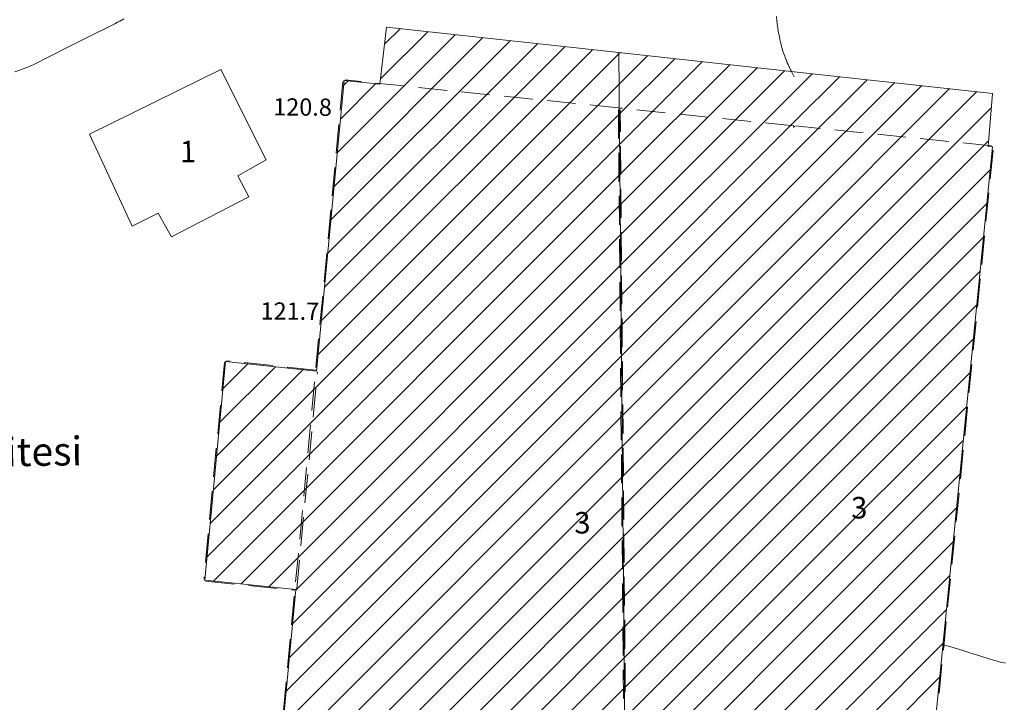
# Model space of a CAD drawing. Units: millimetres. Extents: x 12444 to 16938, y 1754 to 3775.
# Drawn here: x 13246 to 13314, y 2424 to 2472 of the extents above; entities that cross this region are included whole.
import ezdxf

# ---------------------------------------------------------------- set-up
doc = ezdxf.new("R2010")
doc.units = ezdxf.units.MM
for name, color, linetype, lineweight in [('B_RESMI', 251, 'Continuous', 0), ('B_TARAMA', 251, 'Continuous', 0), ('B_TERAS', 251, 'Continuous', 0), ('B_TICARI', 251, 'Continuous', 0), ('EGRI_10M', 253, 'Continuous', 0), ('EGRI_5M', 253, 'Continuous', 0), ('Y_KAT_ADEDI', 251, 'Continuous', 0), ('Y_KOT_NOKTASI', 251, 'Continuous', 0), ('Y_YAPI', 251, 'Continuous', 0)]:
    doc.layers.add(name, color=color, linetype=linetype, lineweight=lineweight)
doc.styles.get("Standard").update_dxf_attribs({"font": 'arial.ttf'})

msp = doc.modelspace()

# ---------------------------------------------------------------- linework, layer by layer
at = {"layer": 'B_RESMI', "lineweight": 13}
for points in [[(13287.395, 2469.623, 133.171), (13271.227, 2471.386, 133.171), (13270.764, 2467.414, 138.637), (13268.259, 2467.67, 138.679), (13266.343, 2447.442, 129.409), (13259.993, 2448.105, 129.409), (13258.57, 2432.877, 129.409), (13264.903, 2432.232, 138.626), (13262.794, 2409.963, 138.626), (13277.432, 2408.451, 138.626), (13276.441, 2399.554, 138.626), (13287.714, 2398.298, 138.626), (13286.467, 2385.947, 138.626), (13286.371, 2384.894, 138.626), (13288.141, 2384.91, 0), (13287.395, 2469.623, 133.171)], [(13313.119, 2463.088, 0), (13313.427, 2466.784, 0), (13299.617, 2468.29, 0), (13287.395, 2469.623, 0), (13288.141, 2384.91, 0), (13305.728, 2385.065, 0), (13307.117, 2400.991, 0), (13301.117, 2401.566, 0), (13301.777, 2407.532, 0), (13307.862, 2407.049, 0), (13313.429, 2463.056, 0), (13313.119, 2463.088, 0)]]:
    msp.add_polyline3d(points, close=True, dxfattribs=at)
at = {"layer": 'B_TARAMA'}
for p, q in [((13271.089, 2470.2, 137.388), (13272.173, 2471.283, 137.388)), ((13267.34, 2457.964, 137.388), (13279.824, 2470.449, 137.388)), ((13267.562, 2460.308, 137.388), (13277.911, 2470.658, 137.388)), ((13267.784, 2462.651, 137.388), (13275.998, 2470.866, 137.388)), ((13270.809, 2467.798, 137.388), (13274.085, 2471.075, 137.388)), ((13266.674, 2450.934, 137.388), (13285.562, 2469.823, 137.388)), ((13266.896, 2453.278, 137.388), (13283.649, 2470.032, 137.388)), ((13267.118, 2455.621, 137.388), (13281.736, 2470.24, 137.388)), ((13266.452, 2448.591, 137.388), (13287.396, 2469.536, 137.388)), ((13287.396, 2469.536, 137.388), (13287.475, 2469.614, 137.388)), ((13287.415, 2467.433, 137.388), (13289.387, 2469.406, 137.388)), ((13287.433, 2465.33, 137.388), (13291.3, 2469.197, 137.388)), ((13287.452, 2463.227, 137.388), (13293.213, 2468.989, 137.388)), ((13287.47, 2461.124, 137.388), (13295.126, 2468.78, 137.388)), ((13287.489, 2459.021, 137.388), (13297.038, 2468.571, 137.388)), ((13287.507, 2456.919, 137.388), (13298.951, 2468.363, 137.388)), ((13299.629, 2466.92, 137.388), (13300.864, 2468.154, 137.388)), ((13299.648, 2464.817, 137.388), (13302.776, 2467.945, 137.388)), ((13299.666, 2462.714, 137.388), (13304.689, 2467.737, 137.388)), ((13259.159, 2439.176, 137.388), (13287.415, 2467.433, 137.388)), ((13268.005, 2464.995, 137.388), (13270.456, 2467.445, 137.388)), ((13268.227, 2467.338, 137.388), (13268.532, 2467.642, 137.388)), ((13299.685, 2460.611, 137.388), (13306.602, 2467.528, 137.388)), ((13299.703, 2458.508, 137.388), (13308.515, 2467.32, 137.388)), ((13299.722, 2456.405, 137.388), (13310.427, 2467.111, 137.388)), ((13287.526, 2454.816, 137.388), (13299.629, 2466.92, 137.388)), ((13299.74, 2454.302, 137.388), (13312.34, 2466.902, 137.388)), ((13299.759, 2452.199, 137.388), (13313.344, 2465.785, 137.388)), ((13258.94, 2436.836, 137.388), (13287.433, 2465.33, 137.388)), ((13287.544, 2452.713, 137.388), (13299.648, 2464.817, 137.388)), ((13258.721, 2434.496, 137.388), (13287.452, 2463.227, 137.388)), ((13299.778, 2450.097, 137.388), (13313.151, 2463.47, 137.388)), ((13287.563, 2450.61, 137.388), (13299.666, 2462.714, 137.388)), ((13259.164, 2432.817, 137.388), (13287.47, 2461.124, 137.388)), ((13299.796, 2447.994, 137.388), (13313.271, 2461.469, 137.388)), ((13287.581, 2448.507, 137.388), (13299.685, 2460.611, 137.388)), ((13261.089, 2432.621, 137.388), (13287.489, 2459.021, 137.388)), ((13299.815, 2445.891, 137.388), (13313.037, 2459.114, 137.388)), ((13287.6, 2446.404, 137.388), (13299.703, 2458.508, 137.388)), ((13263.014, 2432.425, 137.388), (13287.507, 2456.919, 137.388)), ((13299.833, 2443.788, 137.388), (13312.803, 2456.758, 137.388)), ((13287.618, 2444.301, 137.388), (13299.722, 2456.405, 137.388)), ((13264.898, 2432.188, 137.388), (13287.526, 2454.816, 137.388)), ((13287.637, 2442.198, 137.388), (13299.74, 2454.302, 137.388)), ((13299.852, 2441.685, 137.388), (13312.569, 2454.403, 137.388)), ((13264.677, 2429.844, 137.388), (13287.544, 2452.713, 137.388)), ((13287.655, 2440.095, 137.388), (13299.759, 2452.199, 137.388)), ((13299.87, 2439.582, 137.388), (13312.335, 2452.047, 137.388)), ((13264.455, 2427.501, 137.388), (13287.563, 2450.61, 137.388)), ((13287.674, 2437.992, 137.388), (13299.778, 2450.097, 137.388)), ((13299.889, 2437.479, 137.388), (13312.101, 2449.692, 137.388)), ((13264.233, 2425.158, 137.388), (13287.581, 2448.507, 137.388)), ((13259.815, 2446.197, 137.388), (13261.56, 2447.942, 137.388)), ((13287.692, 2435.89, 137.388), (13299.796, 2447.994, 137.388)), ((13259.377, 2441.516, 137.388), (13265.401, 2447.54, 137.388)), ((13259.596, 2443.856, 137.388), (13263.481, 2447.741, 137.388)), ((13299.907, 2435.377, 137.388), (13311.866, 2447.336, 137.388)), ((13264.011, 2422.814, 137.388), (13287.6, 2446.404, 137.388)), ((13287.711, 2433.787, 137.388), (13299.815, 2445.891, 137.388)), ((13299.926, 2433.274, 137.388), (13311.632, 2444.98, 137.388)), ((13263.789, 2420.471, 137.388), (13287.618, 2444.301, 137.388)), ((13287.729, 2431.684, 137.388), (13299.833, 2443.788, 137.388)), ((13299.945, 2431.171, 137.388), (13311.398, 2442.625, 137.388)), ((13263.567, 2418.127, 137.388), (13287.637, 2442.198, 137.388)), ((13287.748, 2429.581, 137.388), (13299.852, 2441.685, 137.388)), ((13299.963, 2429.068, 137.388), (13311.164, 2440.269, 137.388)), ((13263.345, 2415.784, 137.388), (13287.655, 2440.095, 137.388)), ((13287.766, 2427.478, 137.388), (13299.87, 2439.582, 137.388)), ((13263.123, 2413.441, 137.388), (13287.674, 2437.992, 137.388)), ((13299.982, 2426.965, 137.388), (13310.93, 2437.914, 137.388)), ((13287.785, 2425.375, 137.388), (13299.889, 2437.479, 137.388)), ((13262.901, 2411.097, 137.388), (13287.692, 2435.89, 137.388)), ((13300, 2424.862, 137.388), (13310.696, 2435.558, 137.388)), ((13287.803, 2423.272, 137.388), (13299.907, 2435.377, 137.388)), ((13263.785, 2409.86, 137.388), (13287.711, 2433.787, 137.388)), ((13287.822, 2421.169, 137.388), (13299.926, 2433.274, 137.388)), ((13300.019, 2422.759, 137.388), (13310.462, 2433.203, 137.388)), ((13265.708, 2409.662, 137.388), (13287.729, 2431.684, 137.388)), ((13287.84, 2419.066, 137.388), (13299.945, 2431.171, 137.388)), ((13300.037, 2420.656, 137.388), (13310.227, 2430.847, 137.388)), ((13267.631, 2409.463, 137.388), (13287.748, 2429.581, 137.388)), ((13287.859, 2416.963, 137.388), (13299.963, 2429.068, 137.388)), ((13300.056, 2418.554, 137.388), (13309.993, 2428.491, 137.388)), ((13269.554, 2409.264, 137.388), (13287.766, 2427.478, 137.388)), ((13287.877, 2414.86, 137.388), (13299.982, 2426.965, 137.388)), ((13300.074, 2416.451, 137.388), (13309.759, 2426.136, 137.388)), ((13271.476, 2409.066, 137.388), (13287.785, 2425.375, 137.388)), ((13287.896, 2412.758, 137.388), (13300, 2424.862, 137.388))]:
    msp.add_line(p, q, dxfattribs=at)
at = {"layer": 'B_TERAS', "lineweight": 13}
for p, q in [((13269.465, 2467.602, 140.875), (13268.329, 2467.718, 140.875)), ((13268.187, 2467.601, 140.875), (13267.998, 2465.61, 140.875)), ((13272.45, 2467.297, 140.875), (13270.46, 2467.5, 140.875)), ((13275.434, 2466.992, 140.875), (13273.444, 2467.196, 140.875)), ((13278.418, 2466.688, 140.875), (13276.429, 2466.891, 140.875)), ((13281.403, 2466.383, 140.875), (13279.413, 2466.586, 140.875)), ((13284.387, 2466.078, 140.875), (13282.398, 2466.281, 140.875)), ((13287.372, 2465.773, 140.875), (13285.382, 2465.976, 140.875)), ((13287.366, 2465.636, 141.985), (13287.383, 2463.636, 141.985)), ((13287.509, 2464.104, 140.875), (13287.496, 2465.637, 140.875)), ((13287.654, 2465.744, 141.985), (13287.501, 2465.76, 141.985)), ((13290.638, 2465.439, 141.985), (13288.649, 2465.643, 141.985)), ((13293.623, 2465.134, 141.985), (13291.633, 2465.338, 141.985)), ((13296.607, 2464.83, 141.985), (13294.618, 2465.033, 141.985)), ((13267.904, 2464.615, 140.875), (13267.716, 2462.624, 140.875)), ((13299.592, 2464.525, 141.985), (13297.602, 2464.728, 141.985)), ((13299.578, 2464.405, 141.985), (13299.594, 2464.526, 141.985)), ((13301.43, 2464.345, 141.985), (13299.722, 2464.52, 141.985)), ((13304.415, 2464.04, 141.985), (13302.425, 2464.243, 141.985)), ((13307.399, 2463.735, 141.985), (13305.41, 2463.939, 141.985)), ((13310.384, 2463.43, 141.985), (13308.394, 2463.634, 141.985)), ((13287.535, 2461.104, 140.875), (13287.518, 2463.104, 140.875)), ((13313.368, 2463.126, 141.985), (13311.379, 2463.329, 141.985)), ((13287.392, 2462.636, 141.985), (13287.41, 2460.636, 141.985)), ((13313.272, 2460.842, 141.985), (13313.47, 2462.832, 141.985)), ((13267.621, 2461.628, 140.875), (13267.433, 2459.637, 140.875)), ((13287.418, 2459.636, 141.985), (13287.436, 2457.636, 141.985)), ((13287.562, 2458.105, 140.875), (13287.544, 2460.105, 140.875)), ((13312.975, 2457.856, 141.985), (13313.173, 2459.846, 141.985)), ((13267.338, 2458.642, 140.875), (13267.15, 2456.65, 140.875)), ((13287.588, 2455.105, 140.875), (13287.571, 2457.105, 140.875)), ((13312.678, 2454.871, 141.985), (13312.876, 2456.861, 141.985)), ((13287.445, 2456.636, 141.985), (13287.462, 2454.637, 141.985)), ((13267.056, 2455.655, 140.875), (13266.867, 2453.664, 140.875)), ((13287.615, 2452.105, 140.875), (13287.597, 2454.105, 140.875)), ((13287.471, 2453.637, 141.985), (13287.489, 2451.637, 141.985)), ((13312.382, 2451.886, 141.985), (13312.579, 2453.876, 141.985)), ((13266.773, 2452.668, 140.875), (13266.584, 2450.677, 140.875)), ((13287.498, 2450.637, 141.985), (13287.515, 2448.637, 141.985)), ((13287.641, 2449.105, 140.875), (13287.623, 2451.105, 140.875)), ((13312.085, 2448.9, 141.985), (13312.283, 2450.891, 141.985)), ((13266.49, 2449.682, 140.875), (13266.301, 2447.691, 140.875)), ((13259.923, 2448.046, 129.409), (13259.736, 2446.055, 129.409)), ((13260.318, 2448.137, 129.409), (13260.065, 2448.163, 129.409)), ((13263.301, 2447.825, 129.409), (13261.312, 2448.033, 129.409)), ((13287.667, 2446.105, 140.875), (13287.65, 2448.105, 140.875)), ((13311.788, 2445.915, 141.985), (13311.986, 2447.905, 141.985)), ((13266.285, 2447.514, 129.409), (13264.296, 2447.721, 129.409)), ((13266.388, 2447.224, 129.409), (13266.402, 2447.371, 129.409)), ((13287.524, 2447.637, 141.985), (13287.542, 2445.637, 141.985)), ((13266.207, 2446.695, 140.875), (13266.019, 2444.704, 140.875)), ((13266.105, 2444.237, 129.409), (13266.294, 2446.229, 129.409)), ((13259.643, 2445.059, 129.409), (13259.457, 2443.068, 129.409)), ((13287.694, 2443.105, 140.875), (13287.676, 2445.105, 140.875)), ((13287.55, 2444.637, 141.985), (13287.568, 2442.637, 141.985)), ((13311.492, 2442.93, 141.985), (13311.689, 2444.92, 141.985)), ((13265.924, 2443.708, 140.875), (13265.736, 2441.717, 140.875)), ((13265.822, 2441.251, 129.409), (13266.011, 2443.242, 129.409)), ((13259.364, 2442.072, 129.409), (13259.178, 2440.081, 129.409)), ((13287.577, 2441.637, 141.985), (13287.594, 2439.637, 141.985)), ((13287.72, 2440.105, 140.875), (13287.703, 2442.105, 140.875)), ((13311.195, 2439.945, 141.985), (13311.393, 2441.935, 141.985)), ((13265.641, 2440.722, 140.875), (13265.453, 2438.731, 140.875)), ((13265.539, 2438.264, 129.409), (13265.728, 2440.255, 129.409)), ((13259.085, 2439.085, 129.409), (13258.899, 2437.094, 129.409)), ((13287.747, 2437.105, 140.875), (13287.729, 2439.105, 140.875)), ((13310.898, 2436.959, 141.985), (13311.096, 2438.949, 141.985)), ((13287.603, 2438.637, 141.985), (13287.621, 2436.637, 141.985)), ((13265.359, 2437.735, 140.875), (13265.17, 2435.744, 140.875)), ((13265.256, 2435.278, 129.409), (13265.445, 2437.269, 129.409)), ((13258.806, 2436.098, 129.409), (13258.619, 2434.107, 129.409)), ((13287.63, 2435.637, 141.985), (13287.647, 2433.637, 141.985)), ((13287.773, 2434.106, 140.875), (13287.755, 2436.105, 140.875)), ((13310.601, 2433.974, 141.985), (13310.799, 2435.964, 141.985)), ((13265.076, 2434.748, 140.875), (13264.887, 2432.757, 140.875)), ((13264.974, 2432.291, 129.409), (13265.162, 2434.282, 129.409)), ((13258.526, 2433.112, 129.409), (13258.511, 2432.948, 129.409)), ((13258.628, 2432.806, 129.409), (13260.617, 2432.603, 129.409)), ((13287.799, 2431.106, 140.875), (13287.782, 2433.106, 140.875)), ((13310.305, 2430.989, 141.985), (13310.503, 2432.979, 141.985)), ((13261.612, 2432.502, 129.409), (13263.602, 2432.299, 129.409)), ((13264.597, 2432.198, 129.409), (13264.831, 2432.174, 129.409)), ((13287.656, 2432.637, 141.985), (13287.674, 2430.637, 141.985)), ((13264.793, 2431.762, 140.875), (13264.604, 2429.771, 140.875)), ((13287.826, 2428.106, 140.875), (13287.808, 2430.106, 140.875)), ((13310.008, 2428.003, 141.985), (13310.206, 2429.994, 141.985)), ((13287.682, 2429.638, 141.985), (13287.7, 2427.638, 141.985)), ((13264.51, 2428.775, 140.875), (13264.322, 2426.784, 140.875)), ((13287.709, 2426.638, 141.985), (13287.726, 2424.638, 141.985)), ((13287.852, 2425.106, 140.875), (13287.835, 2427.106, 140.875)), ((13309.711, 2425.018, 141.985), (13309.909, 2427.008, 141.985)), ((13264.227, 2425.789, 140.875), (13264.039, 2423.797, 140.875))]:
    msp.add_line(p, q, dxfattribs=at)
at = {"layer": 'B_TERAS'}
for p in [(13268.258, 2467.66, 140.875), (13268.258, 2467.66, 140.875), (13287.43, 2465.702, 140.875), (13287.43, 2465.702, 140.875), (13287.43, 2465.702, 140.875), (13287.43, 2465.702, 140.875), (13299.65, 2464.454, 140.875), (13299.65, 2464.454, 140.875), (13299.651, 2464.462, 141.985), (13299.651, 2464.462, 141.985), (13313.426, 2463.054, 142.032), (13313.426, 2463.054, 142.032), (13259.993, 2448.105, 129.409), (13259.993, 2448.105, 129.409), (13266.343, 2447.442, 129.409), (13266.343, 2447.442, 129.409), (13258.57, 2432.877, 129.409), (13258.57, 2432.877, 129.409), (13264.903, 2432.232, 129.409), (13264.903, 2432.232, 129.409)]:
    msp.add_point(p, dxfattribs=at)
at = {"layer": 'B_TICARI', "lineweight": 13}
msp.add_polyline3d([(13259.684, 2468.449, 123.874), (13250.521, 2463.948, 123.874), (13253.508, 2457.526, 123.981), (13255.323, 2458.446, 123.981), (13256.242, 2456.793, 123.231), (13261.626, 2459.582, 123.231), (13260.864, 2461.048, 123.687), (13262.845, 2462.165, 123.874), (13259.684, 2468.449, 123.874)], close=True, dxfattribs=at)
at = {"layer": 'EGRI_10M', "elevation": 120}
for points in [[(13245.33, 2468.278), (13245.667, 2468.391), (13245.917, 2468.481), (13246.102, 2468.552), (13246.24, 2468.609), (13246.444, 2468.698), (13246.646, 2468.795), (13247.707, 2469.329), (13249.296, 2470.133), (13250.886, 2470.935), (13251.586, 2471.285), (13252.286, 2471.635), (13252.474, 2471.732), (13252.636, 2471.82), (13252.917, 2471.98)], [(13298.387, 2472.143), (13298.41, 2471.862), (13298.439, 2471.599), (13298.471, 2471.354), (13298.505, 2471.125), (13298.542, 2470.912), (13298.581, 2470.714), (13298.62, 2470.529), (13298.66, 2470.357), (13298.7, 2470.196), (13298.74, 2470.047), (13298.78, 2469.908), (13298.859, 2469.649), (13298.935, 2469.425), (13299.005, 2469.232), (13299.07, 2469.064), (13299.13, 2468.919), (13299.185, 2468.793), (13299.284, 2468.575), (13299.363, 2468.414), (13299.425, 2468.295), (13299.52, 2468.118), (13299.62, 2467.944)]]:
    msp.add_lwpolyline(points, dxfattribs=at)
at = {"layer": 'EGRI_5M', "elevation": 125}
msp.add_lwpolyline([(13309.981, 2428.372), (13310.25, 2428.304), (13310.519, 2428.235), (13310.68, 2428.192), (13310.819, 2428.151), (13311.062, 2428.075), (13311.425, 2427.954), (13311.789, 2427.835), (13312.676, 2427.559), (13313.121, 2427.422), (13313.569, 2427.285), (13313.683, 2427.252), (13313.791, 2427.223), (13313.994, 2427.174), (13314.172, 2427.137), (13314.329, 2427.109)], dxfattribs=at)

# ---------------------------------------------------------------- texts
at = {"layer": 'Y_KAT_ADEDI', "lineweight": 9}
for s, rotation, p in [('1', 0.88868, (13256.832, 2461.977, 123.874)), ('3', 360.88867, (13303.593, 2437.166, 133.171)), ('3', 0.88868, (13284.305, 2436.119, 133.171))]:
    msp.add_text(s, height=1.5, rotation=rotation, dxfattribs=at).set_placement(p)
at = {"layer": 'Y_KOT_NOKTASI', "lineweight": 9}
for s, p in [('120.8', (13263.318, 2465.248, 120.83)), ('121.7', (13262.438, 2451.035, 121.65))]:
    msp.add_text(s, height=1.2, rotation=359.5381, dxfattribs=at).set_placement(p)
at = {"layer": 'Y_YAPI', "lineweight": 0}
msp.add_text('Karadeniz Teknik Üniversitesi', height=2.00006, rotation=0.88868, dxfattribs=at).set_placement((13212.468, 2440.302, 121.768))

doc.saveas('drawing.dxf')
